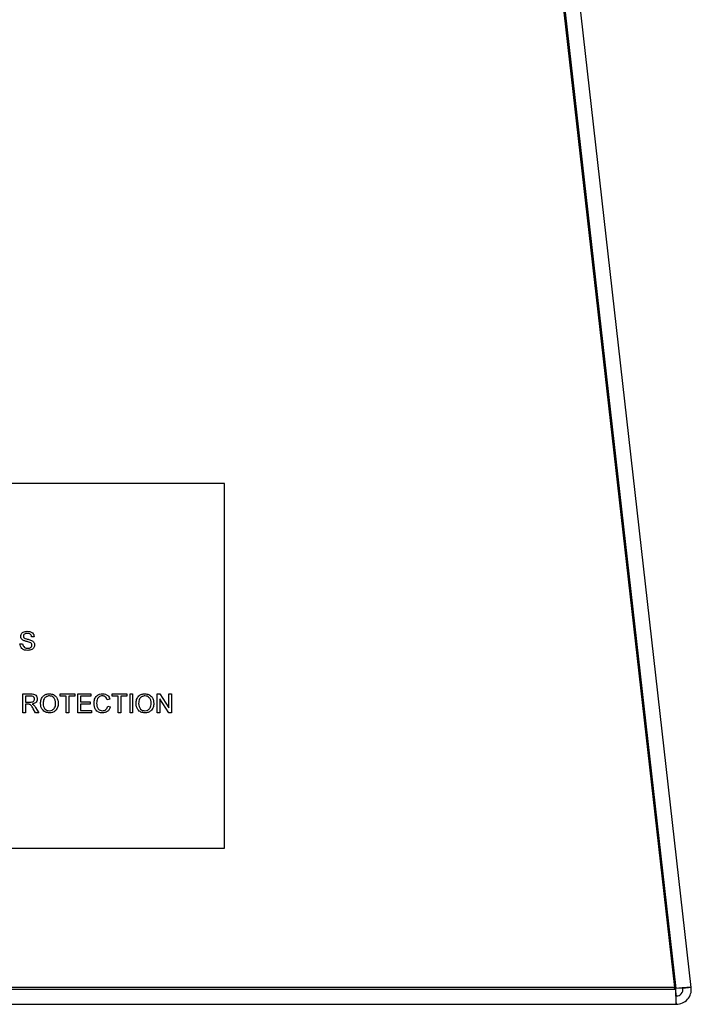
# Model space of a CAD drawing. Units: millimetres. Extents: x -542 to 744, y -594 to 915.
# Drawn here: x 616 to 680, y -34 to 61 of the extents above; entities that cross this region are included whole.
import ezdxf

# ---------------------------------------------------------------- set-up
doc = ezdxf.new("R2010")
doc.units = ezdxf.units.MM

msp = doc.modelspace()

# ---------------------------------------------------------------- linework, layer by layer
at = {"color": 7, "linetype": 'Continuous', "lineweight": 25}
for p, q in [((644.692, 265.823), (678.441, -31.956)), ((678.62, -32.042), (644.848, 265.942)), ((680.059, -31.954), (646.273, 266.155)), ((635.241, 16.444), (565.241, 16.444)), ((635.241, -18.556), (635.241, 16.444)), ((615.588, 1.066), (615.842, 1.066)), ((616.948, 1.734), (616.695, 1.734)), ((615.853, -3.759), (616.633, -3.759)), ((615.853, -5.556), (615.853, -3.759)), ((619.449, -3.759), (620.855, -3.759)), ((619.449, -3.966), (619.449, -3.759)), ((620.855, -3.759), (620.855, -3.966)), ((621.132, -3.759), (622.399, -3.759)), ((621.132, -5.556), (621.132, -3.759)), ((622.399, -3.759), (622.399, -3.966)), ((624.451, -3.759), (625.857, -3.759)), ((624.451, -3.966), (624.451, -3.759)), ((625.857, -3.759), (625.857, -3.966)), ((626.156, -3.759), (626.41, -3.759)), ((626.156, -5.556), (626.156, -3.759)), ((626.41, -3.759), (626.41, -5.556)), ((628.761, -3.759), (629.029, -3.759)), ((628.761, -5.556), (628.761, -3.759)), ((629.029, -3.759), (629.89, -5.1)), ((629.89, -3.759), (630.144, -3.759)), ((629.89, -5.1), (629.89, -3.759)), ((630.144, -3.759), (630.144, -5.556)), ((616.643, -3.966), (616.107, -3.966)), ((616.107, -3.966), (616.107, -4.542)), ((616.107, -4.542), (616.588, -4.542)), ((620.025, -3.966), (619.449, -3.966)), ((620.025, -5.556), (620.025, -3.966)), ((620.855, -3.966), (620.279, -3.966)), ((620.279, -3.966), (620.279, -5.556)), ((621.385, -3.966), (621.385, -4.519)), ((622.399, -3.966), (621.385, -3.966)), ((621.385, -4.519), (622.33, -4.519)), ((621.385, -4.727), (621.385, -5.349)), ((622.33, -4.727), (621.385, -4.727)), ((622.33, -4.519), (622.33, -4.727)), ((624.22, -4.258), (623.967, -4.312)), ((625.027, -3.966), (624.451, -3.966)), ((625.027, -5.556), (625.027, -3.966)), ((625.857, -3.966), (625.28, -3.966)), ((625.28, -3.966), (625.28, -5.556)), ((629.876, -5.556), (629.014, -4.215)), ((629.014, -4.215), (629.014, -5.556)), ((616.107, -5.556), (615.853, -5.556)), ((616.367, -4.75), (616.107, -4.75)), ((616.107, -4.75), (616.107, -5.556)), ((617.093, -5.556), (616.869, -5.177)), ((617.089, -5.06), (617.384, -5.556)), ((617.384, -5.556), (617.093, -5.556)), ((620.279, -5.556), (620.025, -5.556)), ((622.445, -5.556), (621.132, -5.556)), ((621.385, -5.349), (622.445, -5.349)), ((622.445, -5.349), (622.445, -5.556)), ((624.013, -4.922), (624.266, -4.981)), ((625.28, -5.556), (625.027, -5.556)), ((626.41, -5.556), (626.156, -5.556)), ((629.014, -5.556), (628.761, -5.556)), ((630.144, -5.556), (629.876, -5.556)), ((565.241, -18.556), (635.241, -18.556)), ((678.441, -31.956), (540.241, -31.956)), ((540.241, -32.116), (678.553, -32.116)), ((678.553, -32.116), (678.374, -31.956)), ((678.431, -31.873), (678.62, -32.042)), ((680.059, -31.954), (679.264, -32.044)), ((678.628, -33.556), (678.628, -32.756)), ((540.241, -33.556), (678.628, -33.556))]:
    msp.add_line(p, q, dxfattribs=at)
for radius in [1.44, 0.64]:
    msp.add_arc((678.628, -32.116), radius, 270, 6.46593, dxfattribs=at)
for major_axis, ratio, start_param, end_param in [((0, 1.44), 0.052127, 1.570796, 3.141593), ((0, 0.64), 0.117287, 1.570796, 3.141593), ((1.431, 0.162), 0.052127, 0, 1.570796), ((0.636, 0.072), 0.117287, 0, 1.570796)]:
    msp.add_ellipse((678.628, -32.116), major_axis=major_axis, ratio=ratio, start_param=start_param, end_param=end_param, dxfattribs=at)
for points, knots in [([(615.657, 1.772), (615.664, 1.828), (615.676, 1.938), (615.765, 2.084), (615.96, 2.234), (616.149, 2.252), (616.282, 2.264)], [0, 0, 0, 0, 0.187029, 0.374124, 0.56114, 1, 1, 1, 1]), ([(616.292, 2.057), (616.243, 2.055), (616.145, 2.052), (616.015, 2.001), (615.927, 1.904), (615.916, 1.827), (615.911, 1.789)], [0, 0, 0, 0, 0.28129, 0.56082, 0.78068, 1, 1, 1, 1]), ([(616.282, 2.264), (616.371, 2.259), (616.548, 2.248), (616.779, 2.135), (616.919, 1.944), (616.939, 1.804), (616.948, 1.734)], [0, 0, 0, 0, 0.280797, 0.560151, 0.779877, 1, 1, 1, 1]), ([(616.695, 1.734), (616.685, 1.788), (616.666, 1.895), (616.521, 2.042), (616.379, 2.051), (616.292, 2.057)], [0, 0, 0, 0, 0.281097, 0.560287, 1, 1, 1, 1]), ([(616.341, 0.421), (616.237, 0.426), (616.028, 0.437), (615.765, 0.587), (615.617, 0.82), (615.598, 0.984), (615.588, 1.066)], [0, 0, 0, 0, 0.280814, 0.559563, 0.77962, 1, 1, 1, 1]), ([(615.923, 1.384), (615.883, 1.407), (615.802, 1.452), (615.686, 1.579), (615.668, 1.699), (615.657, 1.772)], [0, 0, 0, 0, 0.281445, 0.562273, 1, 1, 1, 1]), ([(615.842, 1.066), (615.852, 0.997), (615.872, 0.861), (616.006, 0.711), (616.169, 0.639), (616.276, 0.632), (616.33, 0.628)], [0, 0, 0, 0, 0.280632, 0.558674, 0.779197, 1, 1, 1, 1]), ([(615.911, 1.789), (615.914, 1.755), (615.92, 1.695), (615.958, 1.65), (615.976, 1.63)], [0, 0, 0, 0, 0.559617, 1, 1, 1, 1]), ([(616.549, 1.184), (616.478, 1.207), (616.361, 1.245), (616.195, 1.287), (616.056, 1.327), (615.967, 1.365), (615.923, 1.384)], [0, 0, 0, 0, 0.339939, 0.560025, 0.780082, 1, 1, 1, 1]), ([(615.976, 1.63), (616.051, 1.592), (616.177, 1.529), (616.368, 1.488), (616.528, 1.446), (616.631, 1.408), (616.682, 1.389)], [0, 0, 0, 0, 0.338408, 0.558974, 0.779535, 1, 1, 1, 1]), ([(616.994, 0.954), (616.98, 0.866), (616.951, 0.691), (616.707, 0.463), (616.48, 0.437), (616.341, 0.421)], [0, 0, 0, 0, 0.279942, 0.56008, 1, 1, 1, 1]), ([(616.741, 0.942), (616.738, 0.973), (616.732, 1.035), (616.666, 1.129), (616.594, 1.164), (616.549, 1.184)], [0, 0, 0, 0, 0.280089, 0.55997, 1, 1, 1, 1]), ([(616.682, 1.389), (616.73, 1.365), (616.825, 1.316), (616.928, 1.206), (616.986, 1.079), (616.991, 0.996), (616.994, 0.954)], [0, 0, 0, 0, 0.280371, 0.559909, 0.779859, 1, 1, 1, 1]), ([(616.33, 0.628), (616.384, 0.631), (616.492, 0.638), (616.631, 0.704), (616.723, 0.815), (616.735, 0.899), (616.741, 0.942)], [0, 0, 0, 0, 0.280917, 0.560813, 0.780502, 1, 1, 1, 1]), ([(616.633, -3.759), (616.716, -3.759), (616.881, -3.761), (617.102, -3.859), (617.217, -4.049), (617.23, -4.178), (617.236, -4.243)], [0, 0, 0, 0, 0.281671, 0.559202, 0.779411, 1, 1, 1, 1]), ([(617.559, -4.681), (617.568, -4.546), (617.586, -4.277), (617.795, -3.95), (618.096, -3.761), (618.307, -3.744), (618.413, -3.736)], [0, 0, 0, 0, 0.28057, 0.559575, 0.779561, 1, 1, 1, 1]), ([(618.413, -3.736), (618.545, -3.751), (618.81, -3.782), (619.101, -4.036), (619.244, -4.349), (619.258, -4.557), (619.265, -4.66)], [0, 0, 0, 0, 0.279564, 0.558584, 0.779087, 1, 1, 1, 1]), ([(622.699, -4.644), (622.709, -4.514), (622.728, -4.256), (622.928, -3.938), (623.222, -3.764), (623.426, -3.745), (623.527, -3.736)], [0, 0, 0, 0, 0.280492, 0.55957, 0.779615, 1, 1, 1, 1]), ([(623.527, -3.736), (623.615, -3.742), (623.791, -3.755), (624.007, -3.885), (624.152, -4.062), (624.197, -4.193), (624.22, -4.258)], [0, 0, 0, 0, 0.280081, 0.559449, 0.779549, 1, 1, 1, 1]), ([(626.733, -4.681), (626.741, -4.546), (626.759, -4.277), (626.969, -3.95), (627.269, -3.761), (627.481, -3.744), (627.586, -3.736)], [0, 0, 0, 0, 0.28057, 0.559575, 0.779561, 1, 1, 1, 1]), ([(627.586, -3.736), (627.719, -3.751), (627.983, -3.782), (628.274, -4.036), (628.417, -4.349), (628.431, -4.557), (628.438, -4.66)], [0, 0, 0, 0, 0.279564, 0.558584, 0.779087, 1, 1, 1, 1]), ([(616.588, -4.542), (616.641, -4.541), (616.745, -4.539), (616.889, -4.489), (616.969, -4.372), (616.978, -4.29), (616.983, -4.249)], [0, 0, 0, 0, 0.281563, 0.560238, 0.779872, 1, 1, 1, 1]), ([(616.983, -4.249), (616.977, -4.202), (616.966, -4.108), (616.841, -3.978), (616.718, -3.971), (616.643, -3.966)], [0, 0, 0, 0, 0.280406, 0.559981, 1, 1, 1, 1]), ([(617.236, -4.243), (617.229, -4.313), (617.214, -4.454), (617.048, -4.661), (616.869, -4.702), (616.76, -4.727)], [0, 0, 0, 0, 0.280517, 0.560502, 1, 1, 1, 1]), ([(616.76, -4.727), (616.787, -4.74), (616.837, -4.765), (616.88, -4.8), (616.899, -4.815)], [0, 0, 0, 0, 0.56012, 1, 1, 1, 1]), ([(618.412, -5.579), (618.282, -5.565), (618.022, -5.535), (617.735, -5.289), (617.586, -4.986), (617.568, -4.783), (617.559, -4.681)], [0, 0, 0, 0, 0.2796, 0.558765, 0.77931, 1, 1, 1, 1]), ([(618.414, -3.943), (618.313, -3.957), (618.112, -3.984), (617.835, -4.255), (617.821, -4.521), (617.813, -4.684)], [0, 0, 0, 0, 0.280128, 0.559653, 1, 1, 1, 1]), ([(617.813, -4.684), (617.819, -4.78), (617.831, -4.972), (617.976, -5.207), (618.184, -5.35), (618.335, -5.365), (618.411, -5.372)], [0, 0, 0, 0, 0.280657, 0.559885, 0.779849, 1, 1, 1, 1]), ([(618.411, -5.372), (618.509, -5.359), (618.707, -5.334), (618.911, -5.129), (619, -4.89), (619.008, -4.736), (619.011, -4.659)], [0, 0, 0, 0, 0.2791, 0.558192, 0.778806, 1, 1, 1, 1]), ([(619.265, -4.66), (619.253, -4.792), (619.231, -5.055), (619.021, -5.375), (618.722, -5.549), (618.515, -5.569), (618.412, -5.579)], [0, 0, 0, 0, 0.280353, 0.5595023, 0.7796353, 1, 1, 1, 1]), ([(619.011, -4.659), (619.005, -4.56), (618.993, -4.365), (618.858, -4.117), (618.645, -3.967), (618.491, -3.951), (618.414, -3.943)], [0, 0, 0, 0, 0.280797, 0.560068, 0.779984, 1, 1, 1, 1]), ([(623.532, -5.579), (623.398, -5.57), (623.129, -5.55), (622.845, -5.277), (622.721, -4.956), (622.706, -4.748), (622.699, -4.644)], [0, 0, 0, 0, 0.2799551, 0.5580876, 0.7789116, 1, 1, 1, 1]), ([(623.515, -3.943), (623.452, -3.947), (623.325, -3.956), (623.155, -4.053), (622.98, -4.274), (622.964, -4.491), (622.953, -4.643)], [0, 0, 0, 0, 0.187223, 0.373906, 0.560736, 1, 1, 1, 1]), ([(622.953, -4.643), (622.958, -4.74), (622.968, -4.932), (623.072, -5.19), (623.281, -5.346), (623.433, -5.363), (623.509, -5.372)], [0, 0, 0, 0, 0.281245, 0.560716, 0.780138, 1, 1, 1, 1]), ([(623.967, -4.312), (623.947, -4.257), (623.907, -4.145), (623.796, -4.017), (623.655, -3.951), (623.562, -3.946), (623.515, -3.943)], [0, 0, 0, 0, 0.280553, 0.559739, 0.779654, 1, 1, 1, 1]), ([(627.585, -5.579), (627.455, -5.565), (627.196, -5.535), (626.908, -5.289), (626.759, -4.986), (626.741, -4.783), (626.733, -4.681)], [0, 0, 0, 0, 0.2796, 0.558765, 0.77931, 1, 1, 1, 1]), ([(627.588, -3.943), (627.487, -3.957), (627.285, -3.984), (627.008, -4.255), (626.995, -4.521), (626.986, -4.684)], [0, 0, 0, 0, 0.280128, 0.559653, 1, 1, 1, 1]), ([(626.986, -4.684), (626.992, -4.78), (627.004, -4.972), (627.149, -5.207), (627.358, -5.35), (627.509, -5.365), (627.584, -5.372)], [0, 0, 0, 0, 0.280657, 0.559885, 0.779849, 1, 1, 1, 1]), ([(627.584, -5.372), (627.683, -5.359), (627.88, -5.334), (628.084, -5.129), (628.174, -4.89), (628.181, -4.736), (628.185, -4.659)], [0, 0, 0, 0, 0.2791, 0.558192, 0.778806, 1, 1, 1, 1]), ([(628.438, -4.66), (628.427, -4.792), (628.404, -5.055), (628.195, -5.375), (627.895, -5.549), (627.689, -5.569), (627.585, -5.579)], [0, 0, 0, 0, 0.280353, 0.559502, 0.779635, 1, 1, 1, 1]), ([(628.185, -4.659), (628.178, -4.56), (628.166, -4.365), (628.032, -4.117), (627.819, -3.967), (627.665, -3.951), (627.588, -3.943)], [0, 0, 0, 0, 0.280797, 0.560068, 0.779984, 1, 1, 1, 1]), ([(616.492, -4.758), (616.468, -4.755), (616.427, -4.75), (616.385, -4.75), (616.367, -4.75)], [0, 0, 0, 0, 0.559853, 1, 1, 1, 1]), ([(616.869, -5.177), (616.835, -5.121), (616.779, -5.028), (616.694, -4.905), (616.611, -4.805), (616.531, -4.774), (616.492, -4.758)], [0, 0, 0, 0, 0.340601, 0.560969, 0.780774, 1, 1, 1, 1]), ([(616.899, -4.815), (616.939, -4.857), (617.011, -4.932), (617.065, -5.021), (617.089, -5.06)], [0, 0, 0, 0, 0.559794, 1, 1, 1, 1]), ([(623.509, -5.372), (623.578, -5.365), (623.716, -5.352), (623.926, -5.199), (623.98, -5.027), (624.013, -4.922)], [0, 0, 0, 0, 0.280711, 0.560905, 1, 1, 1, 1]), ([(624.266, -4.981), (624.237, -5.073), (624.177, -5.257), (623.987, -5.457), (623.759, -5.565), (623.608, -5.574), (623.532, -5.579)], [0, 0, 0, 0, 0.280256, 0.559546, 0.779589, 1, 1, 1, 1])]:
    msp.add_open_spline(points, degree=3, knots=knots, dxfattribs=at)

doc.saveas('drawing.dxf')
